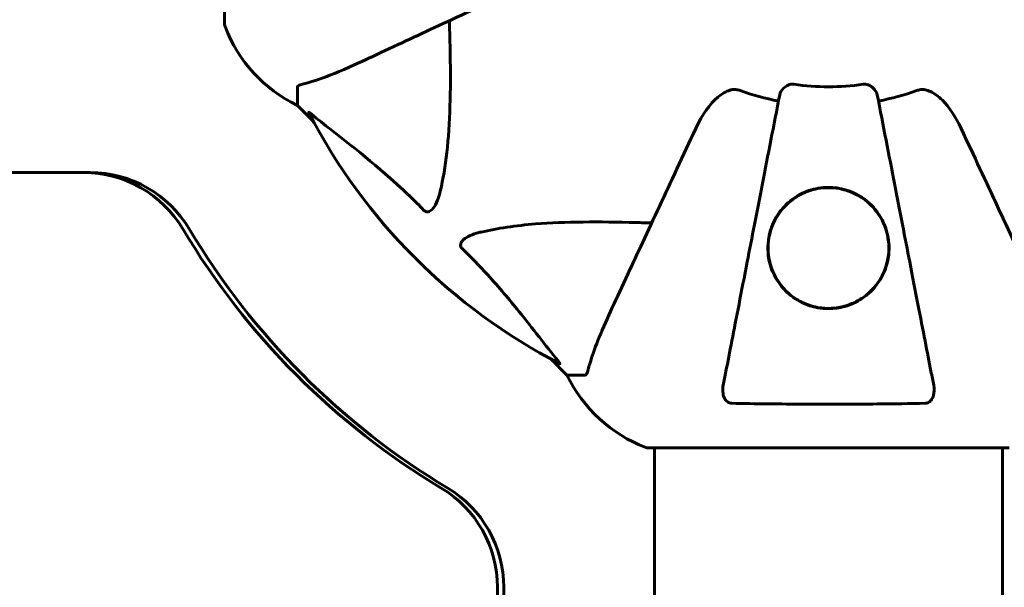
# Model space of a CAD drawing. Units: millimetres. Extents: x 3281 to 12435, y -1448 to 12609.
# Drawn here: x 7770 to 7940, y 6579 to 6677 of the extents above; entities that cross this region are included whole.
import ezdxf

# ---------------------------------------------------------------- set-up
doc = ezdxf.new("R2010")
doc.units = ezdxf.units.MM
doc.header["$LTSCALE"] = 50
doc.layers.add('Widoczne (ISO)', color=7, linetype='Continuous', lineweight=60)
doc.layers.add('Wymiar (ISO)', color=7, linetype='Continuous', lineweight=18, true_color=0x00803f)
doc.styles.add('Tekst etykiety (ISO)', font='tahoma.ttf')
doc.dimstyles.new('Domyślne (ISO)', dxfattribs={"dimscale": 50, "dimtxt": 3.5, "dimasz": 2.5, "dimexe": 3.175, "dimexo": 0, "dimgap": 0.762, "dimtad": 1, "dimtoh": 1, "dimdec": 0, "dimrnd": 1e-08, "dimzin": 0, "dimtxsty": 'Tekst etykiety (ISO)', "dimcen": 0.09, "dimdle": 10, "dimclrd": 256, "dimclre": 256, "dimclrt": 256, "dimadec": 0, "dimazin": 0, "dimtfac": 0.714286, "dimtdec": 0, "dimtmove": 0, "dimatfit": 3, "dimfxl": 0, "dimtolj": 1, "dimtzin": 0, "dimlwd": -1, "dimlwe": -1, "dimarcsym": 0})

# ---------------------------------------------------------------- blocks, each defined once
blk = doc.blocks.new('*D4')
at = {"layer": 'Defpoints', "color": 0, "transparency": 16777216}
for p in [(5587.58, 8237.79), (3504.78, 2201.14), (7785.2, 2201.14)]:
    blk.add_point(p, dxfattribs=at)
at = {"layer": 'Wymiar (ISO)', "transparency": 16777216}
for p, q in [((5587.58, 8237.79), (3346.03, 8237.79)), ((3504.78, 8112.79), (3504.78, 2326.14)), ((7785.2, 2201.14), (3346.03, 2201.14))]:
    blk.add_line(p, q, dxfattribs=at)
for points in [[(3483.95, 8112.79), (3525.61, 8112.79), (3504.78, 8237.79)], [(3483.95, 2326.14), (3525.61, 2326.14), (3504.78, 2201.14)]]:
    blk.add_solid(points, dxfattribs=at)
at = {"layer": 'Wymiar (ISO)', "transparency": 16777216, "insert": (3284.39, 5219.46), "char_height": 175, "attachment_point": 2, "rotation": 90, "style": 'Tekst etykiety (ISO)'}
blk.add_mtext('\\A1;6037', dxfattribs=at)
blk = doc.blocks.new('*D7')
at = {"layer": 'Defpoints', "color": 0, "transparency": 16777216}
for p in [(5599.58, 8871.69), (10014.1, 6737.79), (5599.58, 6422.64)]:
    blk.add_point(p, dxfattribs=at)
at = {"layer": 'Wymiar (ISO)', "transparency": 16777216}
for p, q in [((5599.58, 6422.64), (5599.58, 9030.44)), ((10014.1, 6737.79), (10014.1, 9030.44)), ((9889.1, 8871.69), (5724.58, 8871.69))]:
    blk.add_line(p, q, dxfattribs=at)
for points in [[(5724.58, 8892.52), (5724.58, 8850.85), (5599.58, 8871.69)], [(9889.1, 8892.52), (9889.1, 8850.85), (10014.1, 8871.69)]]:
    blk.add_solid(points, dxfattribs=at)
at = {"layer": 'Wymiar (ISO)', "transparency": 16777216, "insert": (7806.84, 9089.02), "char_height": 175, "attachment_point": 2, "style": 'Tekst etykiety (ISO)'}
blk.add_mtext('\\A1;4415', dxfattribs=at)

msp = doc.modelspace()

# ---------------------------------------------------------------- linework, layer by layer
at = {"layer": 'Widoczne (ISO)'}
for p, q in [((7805.13, 6738.94), (7805.13, 6676.34)), ((7817.73, 6665.5), (7817.73, 6662.34)), ((7817.73, 6662.34), (7820.47, 6659.59)), ((7820.47, 6659.59), (7817.73, 6662.34)), ((7780.76, 6650.69), (7756.71, 6650.69)), ((7781.87, 6650.69), (7780.76, 6650.69)), ((7861.68, 6618.38), (7864.43, 6615.64)), ((7864.43, 6615.64), (7861.68, 6618.38)), ((7867.59, 6615.64), (7864.43, 6615.64)), ((7878.43, 6603.04), (7941.03, 6603.04)), ((7879.58, 6603.04), (7879.58, 6477.36)), ((7939.88, 6603.04), (7939.88, 6477.36)), ((7852.38, 6475.56), (7852.38, 6578.88)), ((7853.48, 6578.88), (7853.48, 6476.52))]:
    msp.add_line(p, q, dxfattribs=at)
for centre, radius, start, end in [((7806.13, 6676.34), 1, 180, 200.8133), ((7806.13, 6676.34), 1, 180, 200.8133), ((7828.57, 6684.86), 25, 200.8133, 244.3044), ((7828.57, 6684.86), 25, 200.8133, 244.3044), ((7909.73, 6707.64), 42.08, 261.774, 278.226), ((7909.73, 6707.64), 45.39, 250.277, 259), ((7909.73, 6707.64), 45.39, 281, 289.723), ((7909.73, 6707.64), 101.36, 207.3738, 242.6262), ((7886.95, 6626.48), 25, 205.6956, 249.1867), ((7886.95, 6626.48), 25, 205.6956, 249.1867), ((7878.43, 6604.04), 1, 249.1867, 270), ((7878.43, 6604.04), 1, 249.1867, 270)]:
    msp.add_arc(centre, radius, start, end, dxfattribs=at)
for centre, major_axis, start_param, end_param in [((7780.76, 6630.69), (0, 20), 5.251065, 6.283185), ((7781.87, 6630.69), (0, 20), 5.251065, 6.283185), ((7909.17, 6707.64), (0, 130), 2.109472, 2.602917), ((7910.28, 6707.64), (0, -130), 5.251065, 5.744509), ((7832.43, 6578.88), (0, -20), 1.570796, 2.602917), ((7833.54, 6578.88), (0, 20), 4.712389, 5.744509)]:
    msp.add_ellipse(centre, major_axis=major_axis, ratio=0.997273, start_param=start_param, end_param=end_param, dxfattribs=at)
for points, knots in [([(7829.42, 6670.19), (7831.18, 6671.01), (7833.11, 6671.91), (7835.21, 6672.89), (7838.66, 6674.5), (7842.6, 6676.33), (7851.11, 6680.3), (7855.64, 6682.42), (7860.43, 6684.65)], [4.887094, 4.887094, 4.887094, 4.887094, 6.113907, 6.113907, 6.113907, 8.129864, 8.129864, 10.064486, 10.064486, 10.064486, 10.064486]), ([(7844.06, 6677.01), (7844.12, 6675.04), (7844.17, 6673.11), (7844.31, 6664.87), (7844.19, 6659.18), (7843.35, 6651.83), (7842.98, 6649.59), (7842.49, 6647.47)], [-7.441453, -7.441453, -7.441453, -7.441453, -6.631063, -6.631063, -3.871284, -3.871284, -2.578772, -2.578772, -2.578772, -2.578772]), ([(7818.24, 6665.89), (7819.26, 6666.16), (7820.66, 6666.56), (7824.62, 6668.02), (7826.94, 6669.03), (7829.42, 6670.19)], [-2.891192, -2.891192, -2.891192, -2.891192, -1.528318, -1.528318, 0, 0, 0, 0]), ([(7818.24, 6665.89), (7818.08, 6665.85), (7817.93, 6665.8), (7817.77, 6665.67), (7817.73, 6665.6), (7817.73, 6665.5)], [0, 0, 0, 0, 0.1541752, 0.1541752, 0.2866473, 0.2866473, 0.2866473, 0.2866473]), ([(7901.28, 6664.18), (7901.35, 6664.57), (7901.59, 6664.96), (7902.16, 6665.53), (7902.45, 6665.73), (7902.9, 6665.92), (7903.06, 6665.97), (7903.31, 6666), (7903.39, 6666.01), (7903.55, 6666.01), (7903.63, 6666), (7903.71, 6665.99)], [0, 0, 0, 0, 0.2355522, 0.2355522, 0.4078692, 0.4078692, 0.4868555, 0.4868555, 0.5223203, 0.5223203, 0.5562282, 0.5562282, 0.5562282, 0.5562282]), ([(7915.75, 6665.99), (7915.88, 6666.01), (7916.01, 6666.01), (7916.29, 6665.99), (7916.45, 6665.95), (7916.79, 6665.83), (7916.99, 6665.72), (7917.44, 6665.41), (7917.66, 6665.18), (7918.01, 6664.69), (7918.12, 6664.43), (7918.17, 6664.18)], [0, 0, 0, 0, 0.0396836, 0.0396836, 0.0905188, 0.0905188, 0.1673316, 0.1673316, 0.2736365, 0.2736365, 0.3778204, 0.3778204, 0.3778204, 0.3778204]), ([(7886.74, 6658.34), (7887.86, 6660.75), (7889.19, 6662.6), (7891.28, 6664.36), (7891.98, 6664.76), (7892.75, 6665), (7892.86, 6665.03), (7892.97, 6665.05)], [0, 0, 0, 0, 1.237629, 1.237629, 1.877414, 1.877414, 1.97501, 1.97501, 1.97501, 1.97501]), ([(7901.28, 6664.18), (7901.28, 6664.17), (7901.28, 6664.17), (7900.24, 6658.83), (7899.23, 6653.65), (7897.34, 6643.92), (7896.46, 6639.37), (7895.65, 6635.22), (7895.15, 6632.64), (7894.67, 6630.2), (7893.79, 6625.64), (7893.37, 6623.51), (7892.62, 6619.62), (7892.28, 6617.86), (7891.8, 6615.43), (7891.64, 6614.62), (7891.5, 6613.87)], [0.888905, 0.888905, 0.888905, 0.888905, 0.88942, 0.88942, 2.677464, 2.677464, 4.465509, 4.465509, 4.465509, 5.581887, 5.581887, 6.698264, 6.698264, 7.814641, 7.814641, 8.436361, 8.436361, 8.436361, 8.436361]), ([(7894.41, 6664.91), (7894.17, 6664.99), (7893.93, 6665.05), (7893.46, 6665.1), (7893.24, 6665.1), (7893.01, 6665.06), (7892.99, 6665.06), (7892.97, 6665.05)], [-0.6576908, -0.6576908, -0.6576908, -0.6576908, -0.5826884, -0.5826884, -0.5093339, -0.5093339, -0.502027, -0.502027, -0.502027, -0.502027]), ([(7927.95, 6613.87), (7927.81, 6614.62), (7927.65, 6615.42), (7927.18, 6617.86), (7926.83, 6619.62), (7926.08, 6623.51), (7925.67, 6625.63), (7924.78, 6630.2), (7924.3, 6632.63), (7923.8, 6635.22), (7923, 6639.36), (7922.11, 6643.92), (7920.22, 6653.65), (7919.21, 6658.83), (7918.17, 6664.17), (7918.17, 6664.18), (7918.17, 6664.18)], [0.494658, 0.494658, 0.494658, 0.494658, 1.116027, 1.116027, 2.232055, 2.232055, 3.348082, 3.348082, 4.464109, 4.464109, 4.464109, 6.253052, 6.253052, 8.041993, 8.041993, 8.042107, 8.042107, 8.042107, 8.042107]), ([(7926.48, 6665.05), (7926.35, 6665.08), (7926.22, 6665.09), (7925.83, 6665.1), (7925.57, 6665.06), (7925.23, 6664.97), (7925.13, 6664.94), (7925.04, 6664.91)], [-0.1558142, -0.1558142, -0.1558142, -0.1558142, -0.1088397, -0.1088397, -0.0285546, -0.0285546, 0, 0, 0, 0]), ([(7926.48, 6665.05), (7926.82, 6664.98), (7927.13, 6664.86), (7928.07, 6664.42), (7928.76, 6663.93), (7930.64, 6662.05), (7931.76, 6660.39), (7932.71, 6658.34)], [0.1601511, 0.1601511, 0.1601511, 0.1601511, 0.2789651, 0.2789651, 0.5590911, 0.5590911, 1.0329565, 1.0329565, 1.0329565, 1.0329565]), ([(7819.71, 6661.03), (7819.69, 6661.07), (7819.68, 6661.1), (7819.7, 6661.12), (7819.73, 6661.11), (7819.82, 6661.07), (7819.88, 6661.03), (7820.02, 6660.93), (7820.08, 6660.88), (7820.16, 6660.82)], [0.66790836, 0.66790836, 0.66790836, 0.66790836, 0.68756319, 0.68756319, 0.70698655, 0.70698655, 0.72910654, 0.72910654, 0.74763999, 0.74763999, 0.74763999, 0.74763999]), ([(7839.66, 6644.16), (7839.25, 6644.57), (7838.85, 6644.99), (7836.89, 6646.93), (7835.36, 6648.37), (7829.19, 6653.85), (7824.62, 6657.21), (7820.16, 6660.82)], [-3.292921, -3.292921, -3.292921, -3.292921, -3.092582, -3.092582, -2.344532, -2.344532, -0.096806, -0.096806, -0.096806, -0.096806]), ([(7886.74, 6658.34), (7884.51, 6653.55), (7882.39, 6649.02), (7878.42, 6640.51), (7876.59, 6636.57), (7874.98, 6633.12), (7874, 6631.02), (7873.1, 6629.09), (7872.28, 6627.33)], [2.163328, 2.163328, 2.163328, 2.163328, 4.09795, 4.09795, 6.113906, 6.113906, 6.113906, 7.34072, 7.34072, 7.34072, 7.34072]), ([(7947.17, 6627.33), (7946.35, 6629.09), (7945.45, 6631.02), (7944.47, 6633.12), (7942.86, 6636.57), (7941.03, 6640.51), (7937.06, 6649.02), (7934.94, 6653.55), (7932.71, 6658.34)], [4.887094, 4.887094, 4.887094, 4.887094, 6.113907, 6.113907, 6.113907, 8.129864, 8.129864, 10.064486, 10.064486, 10.064486, 10.064486]), ([(7842.49, 6647.47), (7842.12, 6645.89), (7841.61, 6644.85), (7841.08, 6644.32), (7840.86, 6644.1), (7840.63, 6643.96), (7840.33, 6643.9), (7840.22, 6643.89), (7840.03, 6643.92), (7839.96, 6643.95), (7839.82, 6644.02), (7839.77, 6644.06), (7839.7, 6644.12), (7839.68, 6644.14), (7839.66, 6644.16)], [4.2161666, 4.2161666, 4.2161666, 4.2161666, 4.692072, 4.692072, 4.692072, 4.8854145, 4.8854145, 4.96663, 4.96663, 5.010038, 5.010038, 5.039388, 5.039388, 5.0498949, 5.0498949, 5.0498949, 5.0498949]), ([(7909.73, 6627.14), (7909.1, 6627.14), (7908.48, 6627.19), (7907.24, 6627.41), (7906.64, 6627.58), (7904.88, 6628.23), (7903.8, 6628.88), (7901.63, 6630.76), (7900.67, 6632.08), (7899.6, 6634.62), (7899.34, 6635.72), (7899.2, 6637.54), (7899.22, 6638.26), (7899.39, 6639.56), (7899.51, 6640.16), (7899.9, 6641.39), (7900.16, 6642.03), (7900.98, 6643.53), (7901.6, 6644.37), (7903.25, 6645.99), (7904.31, 6646.73), (7906.56, 6647.71), (7907.66, 6648), (7909.9, 6648.19), (7910.98, 6648.12), (7913.15, 6647.63), (7914.2, 6647.2), (7916.31, 6645.93), (7917.34, 6644.99), (7918.68, 6643.19), (7919.09, 6642.46), (7919.65, 6641.12), (7919.84, 6640.52), (7920.11, 6639.3), (7920.19, 6638.67), (7920.25, 6637.19), (7920.18, 6636.34), (7919.73, 6634.16), (7919.18, 6632.84), (7917.58, 6630.53), (7916.59, 6629.58), (7914.6, 6628.28), (7913.63, 6627.83), (7911.65, 6627.27), (7910.7, 6627.14), (7909.73, 6627.14)], [-6.869751, -6.869751, -6.869751, -6.869751, -6.682298, -6.682298, -6.486538, -6.486538, -6.08034, -6.08034, -5.553322, -5.553322, -5.183747, -5.183747, -4.946119, -4.946119, -4.746088, -4.746088, -4.523876, -4.523876, -4.20205, -4.20205, -3.833321, -3.833321, -3.525421, -3.525421, -3.233792, -3.233792, -2.916646, -2.916646, -2.511435, -2.511435, -2.256196, -2.256196, -2.055925, -2.055925, -1.846501, -1.846501, -1.557886, -1.557886, -1.084455, -1.084455, -0.632155, -0.632155, -0.292131, -0.292131, 0, 0, 0, 0]), ([(7908.69, 6648.03), (7908.14, 6647.98), (7907.6, 6647.88), (7906.35, 6647.55), (7905.65, 6647.29), (7904.38, 6646.65), (7903.8, 6646.27), (7901.83, 6644.72), (7900.81, 6643.31), (7899.81, 6641.04), (7899.56, 6640.21), (7899.2, 6638.05), (7899.23, 6636.74), (7899.67, 6634.7), (7899.92, 6633.94), (7900.7, 6632.26), (7901.31, 6631.34), (7902.59, 6629.96), (7903.17, 6629.46), (7904.4, 6628.62), (7905.05, 6628.26), (7906.62, 6627.62), (7907.56, 6627.36), (7909.29, 6627.17), (7910.04, 6627.16), (7910.77, 6627.24), (7911.67, 6627.33), (7912.56, 6627.54), (7914.44, 6628.24), (7915.39, 6628.79), (7917.26, 6630.27), (7918.1, 6631.27), (7919.59, 6633.79), (7920.06, 6635.41), (7920.25, 6638.56), (7920, 6640.14), (7918.93, 6642.72), (7918.26, 6643.8), (7916.63, 6645.56), (7915.7, 6646.3), (7913.72, 6647.35), (7912.68, 6647.72), (7910.86, 6648.05), (7910.09, 6648.11), (7909.11, 6648.07), (7908.9, 6648.06), (7908.69, 6648.03)], [-3.732946, -3.732946, -3.732946, -3.732946, -3.572626, -3.572626, -3.351422, -3.351422, -3.132422, -3.132422, -2.543536, -2.543536, -2.218854, -2.218854, -1.712486, -1.712486, -1.409063, -1.409063, -1.003479, -1.003479, -0.740368, -0.740368, -0.505254, -0.505254, -0.215943, -0.215943, 0, 0, 0, 0.266199, 0.266199, 0.616939, 0.616939, 1.080751, 1.080751, 1.717242, 1.717242, 2.313607, 2.313607, 2.751859, 2.751859, 3.128939, 3.128939, 3.449519, 3.449519, 3.67138, 3.67138, 3.732922, 3.732922, 3.732922, 3.732922]), ([(7849.56, 6640.4), (7852.4, 6641.06), (7855.54, 6641.52), (7864.15, 6642.21), (7869.95, 6642.21), (7877.28, 6642.02), (7878.19, 6642), (7879.1, 6641.97)], [-5.840535, -5.840535, -5.840535, -5.840535, -4.312486, -4.312486, -2.041879, -2.041879, -1.725443, -1.725443, -1.725443, -1.725443]), ([(7846.25, 6637.57), (7846.24, 6637.58), (7846.23, 6637.58), (7846.18, 6637.64), (7846.14, 6637.69), (7846.07, 6637.8), (7846.04, 6637.86), (7845.99, 6638), (7845.98, 6638.08), (7845.99, 6638.31), (7846.03, 6638.45), (7846.17, 6638.72), (7846.29, 6638.86), (7846.41, 6638.99), (7846.84, 6639.42), (7847.63, 6639.85), (7849.03, 6640.27), (7849.29, 6640.34), (7849.56, 6640.4)], [3.5334714, 3.5334714, 3.5334714, 3.5334714, 3.5360525, 3.5360525, 3.5562458, 3.5562458, 3.5793269, 3.5793269, 3.6167663, 3.6167663, 3.6956214, 3.6956214, 3.804605, 3.804605, 3.804605, 4.1935737, 4.1935737, 4.2774028, 4.2774028, 4.2774028, 4.2774028]), ([(7862.91, 6618.07), (7860.74, 6620.75), (7858.5, 6623.69), (7854.45, 6628.71), (7852.67, 6630.82), (7849.26, 6634.55), (7847.78, 6636.07), (7846.25, 6637.57)], [-3.381637, -3.381637, -3.381637, -3.381637, -2.051466, -2.051466, -1.136841, -1.136841, -0.473976, -0.473976, -0.473976, -0.473976]), ([(7872.28, 6627.33), (7871.44, 6625.53), (7870.67, 6623.8), (7869.43, 6620.73), (7868.93, 6619.36), (7868.32, 6617.41), (7868.14, 6616.75), (7867.98, 6616.15)], [-2.923859, -2.923859, -2.923859, -2.923859, -1.830403, -1.830403, -0.841646, -0.841646, -0.273627, -0.273627, -0.273627, -0.273627]), ([(7862.91, 6618.07), (7862.91, 6618.06), (7862.92, 6618.05), (7863.03, 6617.92), (7863.11, 6617.8), (7863.19, 6617.67), (7863.21, 6617.63), (7863.2, 6617.59), (7863.18, 6617.6), (7863.13, 6617.61), (7863.13, 6617.62), (7863.12, 6617.62)], [0.8751293, 0.8751293, 0.8751293, 0.8751293, 0.8786792, 0.8786792, 0.9337906, 0.9337906, 0.9692974, 0.9692974, 1.0016433, 1.0016433, 1.0082698, 1.0082698, 1.0082698, 1.0082698]), ([(7867.59, 6615.64), (7867.67, 6615.64), (7867.73, 6615.66), (7867.87, 6615.79), (7867.93, 6615.94), (7867.98, 6616.15)], [0, 0, 0, 0, 0.0651008, 0.0651008, 0.1767336, 0.1767336, 0.1767336, 0.1767336]), ([(7892.97, 6610.74), (7892.84, 6610.74), (7892.72, 6610.76), (7892.47, 6610.84), (7892.37, 6610.9), (7892.15, 6611.05), (7892.05, 6611.14), (7891.83, 6611.4), (7891.73, 6611.59), (7891.53, 6612.05), (7891.46, 6612.39), (7891.4, 6613.12), (7891.43, 6613.5), (7891.5, 6613.87)], [0, 0, 0, 0, 0.0405527, 0.0405527, 0.0770027, 0.0770027, 0.1196644, 0.1196644, 0.1860906, 0.1860906, 0.2931262, 0.2931262, 0.4025768, 0.4025768, 0.4025768, 0.4025768]), ([(7927.95, 6613.87), (7928.07, 6613.25), (7928.05, 6612.65), (7927.85, 6611.85), (7927.73, 6611.6), (7927.5, 6611.25), (7927.38, 6611.12), (7927.14, 6610.93), (7927.03, 6610.87), (7926.84, 6610.79), (7926.77, 6610.77), (7926.63, 6610.75), (7926.56, 6610.74), (7926.48, 6610.74)], [0, 0, 0, 0, 0.2316755, 0.2316755, 0.3642878, 0.3642878, 0.4481993, 0.4481993, 0.5091909, 0.5091909, 0.5443069, 0.5443069, 0.5810898, 0.5810898, 0.5810898, 0.5810898]), ([(7926.48, 6610.74), (7923.82, 6610.69), (7921.05, 6610.65), (7914.09, 6610.59), (7909.89, 6610.58), (7901.32, 6610.62), (7897.02, 6610.66), (7892.97, 6610.74)], [-3.839757, -3.839757, -3.839757, -3.839757, -2.971401, -2.971401, -1.713368, -1.713368, -0.390285, -0.390285, -0.390285, -0.390285])]:
    msp.add_open_spline(points, degree=3, knots=knots, dxfattribs=at)

# ---------------------------------------------------------------- dimensions: what is measured, and where the dimension line sits
at = {"layer": 'Wymiar (ISO)'}
for base, p1, p2, angle, picture, middle in [((5599.58, 8871.69), (10014.1, 6737.79), (5599.58, 6422.64), 180, '*D7', (7806.84, 8871.69)), ((3504.78, 2201.14), (5587.58, 8237.79), (7785.2, 2201.14), 90, '*D4', (3504.78, 5219.46))]:
    dim = msp.add_linear_dim(base=base, p1=p1, p2=p2, angle=angle, dimstyle='Domyślne (ISO)', override={"dimtoh": 0, "dimdec": 0, "dimtp": 0, "dimtm": 0, "dimtdec": 0, "dimtofl": 0, "dimatfit": 1}, dxfattribs=at)
    dim.commit()
    dim.dimension.update_dxf_attribs({"geometry": picture, "text_midpoint": middle, "dimtype": 160})

doc.saveas('drawing.dxf')
